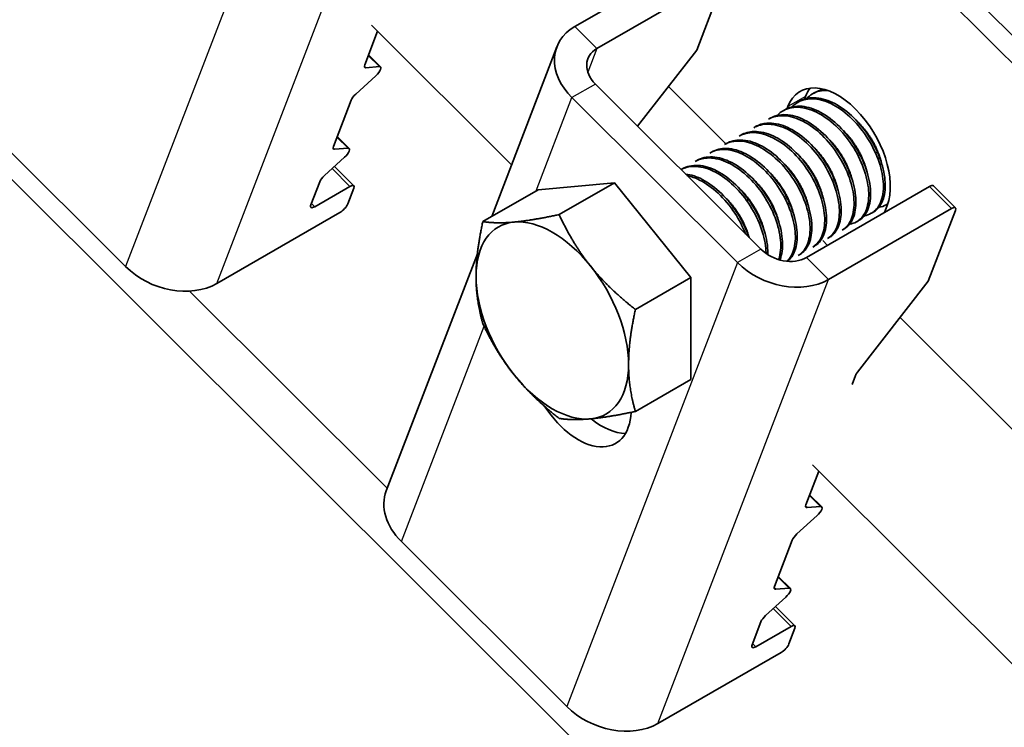
# Model space of a CAD drawing. Units: millimetres. Extents: x 25035 to 31335, y 31301 to 35756.
# Drawn here: x 26617 to 26674, y 32722 to 32763 of the extents above; entities that cross this region are included whole.
import ezdxf

# ---------------------------------------------------------------- set-up
doc = ezdxf.new("R2010")
doc.units = ezdxf.units.MM
doc.layers.add('Visible', color=7, linetype='Continuous', lineweight=35, true_color=0x22346e)
doc.layers.add('Visible Narrow', color=7, linetype='Continuous', lineweight=25, true_color=0x22346e)
doc.layers.add('ВИД', color=253, linetype='Continuous', lineweight=15)

msp = doc.modelspace()

# ---------------------------------------------------------------- linework, layer by layer
at = {"layer": 'Visible', "extrusion": (-0.707107, -0.407196, 0.578093)}
for p, q in [((26851.184, 32585.503), (26602.39, 32833.471)), ((26850.176, 32584.923), (26601.382, 32832.89)), ((26649.005, 32762.555), (26656.059, 32766.617)), ((26657.321, 32765.358), (26650.268, 32761.297)), ((26657.542, 32765.253), (26655.984, 32761.201)), ((26636.982, 32760.367), (26637.722, 32762.294)), ((26644.25, 32751.692), (26647.983, 32761.402)), ((26652.602, 32756.858), (26655.984, 32761.201)), ((26637.891, 32760.246), (26637.2, 32760.935)), ((26637.823, 32760.265), (26637.05, 32760.205)), ((26636.471, 32758.699), (26637.624, 32759.748)), ((26650.187, 32759.265), (26659.655, 32749.827)), ((26662.714, 32758.767), (26662.609, 32758.706)), ((26623.298, 32748.825), (26613.829, 32758.262)), ((26635.187, 32755.701), (26636.204, 32758.344)), ((26648.843, 32758.491), (26658.312, 32749.054)), ((26661.874, 32758.283), (26661.769, 32758.223)), ((26662.21, 32758.558), (26662.152, 32758.406)), ((26661.035, 32757.799), (26660.93, 32757.739)), ((26661.203, 32757.978), (26661.159, 32757.863)), ((26660.195, 32757.316), (26660.09, 32757.255)), ((26659.355, 32756.832), (26659.25, 32756.772)), ((26636.096, 32755.58), (26635.406, 32756.268)), ((26658.516, 32756.349), (26658.411, 32756.288)), ((26636.028, 32755.599), (26635.256, 32755.539)), ((26656.836, 32755.382), (26656.731, 32755.321)), ((26657.676, 32755.865), (26657.571, 32755.805)), ((26634.677, 32754.033), (26635.829, 32755.081)), ((26655.997, 32754.898), (26655.892, 32754.838)), ((26635.249, 32754.554), (26636.358, 32753.449)), ((26655.157, 32754.415), (26655.091, 32754.377)), ((26633.901, 32752.356), (26634.409, 32753.677)), ((26646.914, 32753.226), (26651.28, 32753.626)), ((26651.28, 32753.626), (26648.11, 32751.801)), ((26651.28, 32753.626), (26655.646, 32748.197)), ((26634.122, 32752.251), (26636.138, 32753.411)), ((26636.359, 32753.306), (26636.014, 32752.409)), ((26646.914, 32753.226), (26643.743, 32751.401)), ((26662.261, 32749.343), (26669.315, 32753.405)), ((26669.535, 32753.442), (26670.798, 32752.184)), ((26663.524, 32748.085), (26670.577, 32752.146)), ((26666.087, 32751.939), (26665.982, 32751.878)), ((26666.73, 32751.916), (26666.884, 32752.316)), ((26666.921, 32752.419), (26666.822, 32752.362)), ((26670.798, 32752.041), (26669.24, 32747.989)), ((26635.563, 32751.917), (26628.51, 32747.855)), ((26665.247, 32751.455), (26665.142, 32751.395)), ((26664.407, 32750.972), (26664.303, 32750.911)), ((26663.474, 32750.041), (26663.196, 32750.317)), ((26663.568, 32750.488), (26663.463, 32750.428)), ((26662.728, 32750.005), (26662.623, 32749.944)), ((26638.219, 32736.007), (26643.43, 32749.56)), ((26661.888, 32749.521), (26661.783, 32749.461)), ((26655.646, 32748.197), (26652.476, 32746.372)), ((26655.646, 32748.197), (26655.646, 32742.368)), ((26665.189, 32742.787), (26669.24, 32747.989)), ((26655.646, 32742.368), (26652.476, 32740.542)), ((26664.874, 32742.075), (26665.075, 32742.596)), ((26662.231, 32735.201), (26662.972, 32737.128)), ((26663.14, 32735.08), (26662.449, 32735.769)), ((26663.072, 32735.099), (26662.3, 32735.039)), ((26661.721, 32733.533), (26662.873, 32734.582)), ((26648.547, 32723.659), (26639.079, 32733.096)), ((26660.437, 32730.535), (26661.453, 32733.178)), ((26661.346, 32730.414), (26660.655, 32731.103)), ((26661.278, 32730.433), (26660.506, 32730.373)), ((26659.926, 32728.867), (26661.079, 32729.916)), ((26660.499, 32729.388), (26661.608, 32728.283)), ((26659.151, 32727.19), (26659.659, 32728.511)), ((26659.372, 32727.085), (26661.387, 32728.245)), ((26661.608, 32728.14), (26661.264, 32727.244)), ((26660.813, 32726.752), (26653.759, 32722.69))]:
    msp.add_line(p, q, dxfattribs=at)
at = {"layer": 'Visible', "extrusion": (-1.28803e-17, -3.34981e-17, -1)}
msp.add_ellipse((26651.53, 32760.038), major_axis=(-3.547, 1.364), ratio=0.738852, start_param=-1.031118, end_param=0.539678, dxfattribs=at)
at = {"layer": 'Visible', "extrusion": (0, 0, -1)}
for centre, major_axis, ratio, start_param, end_param in [((26651.53, 32760.038), (-1.773, 0.682), 0.738852, -1.031118, 0.539678), ((26637.555, 32759.91), (0.335, 0.336), 0.346274, -0.383268, 1.711127), ((26660.999, 32750.601), (-1.773, 0.682), 0.738852, 3.681271, 5.252067), ((26661.011, 32730.078), (0.335, 0.336), 0.346274, -0.383268, 1.711127)]:
    msp.add_ellipse(centre, major_axis=major_axis, ratio=ratio, start_param=start_param, end_param=end_param, dxfattribs=at)
at = {"layer": 'Visible'}
for centre, major_axis, ratio, start_param, end_param in [((26637.318, 32760.561), (0.335, 0.336), 0.346274, 2.477663, 3.524861), ((26664.043, 32755.147), (-2.133, 3.705), 0.578093, 3.579859, 6.721451), ((26636.539, 32758.537), (0.335, 0.336), 0.346274, 1.430466, 2.477663), ((26665.051, 32755.727), (-2.133, 3.705), 0.578093, 0.237474, 0.438266), ((26635.523, 32755.894), (0.335, 0.336), 0.346274, 2.477663, 3.524861), ((26634.745, 32753.871), (0.335, 0.336), 0.346274, 1.430466, 2.477663), ((26669.2, 32753.106), (0.335, 0.336), 0.346274, 0, 0.906867), ((26634.237, 32752.549), (0.335, 0.336), 0.346274, 2.477663, 4.04846), ((26625.985, 32750.372), (-3.547, 1.364), 0.738852, 1.031118, 2.601914), ((26647.72, 32745.747), (-3.082, 5.351), 0.578093, 3.928925, 4.976122), ((26665.41, 32742.789), (0.335, 0.336), 0.346274, 1.911231, 2.477663), ((26650.556, 32743.193), (-2.133, 3.705), 0.578093, 2.154773, 2.822544), ((26641.766, 32734.643), (-3.547, 1.364), 0.738852, 0, 1.031118), ((26662.567, 32735.395), (0.335, 0.336), 0.346274, 2.477663, 3.524861), ((26661.789, 32733.371), (0.335, 0.336), 0.346274, 1.430466, 2.477663), ((26660.773, 32730.729), (0.335, 0.336), 0.346274, 2.477663, 3.524861), ((26659.995, 32728.705), (0.335, 0.336), 0.346274, 1.430466, 2.477663), ((26659.487, 32727.384), (0.335, 0.336), 0.346274, 2.477663, 4.04846), ((26651.234, 32725.206), (-3.547, 1.364), 0.738852, 1.031118, 2.601914)]:
    msp.add_ellipse(centre, major_axis=major_axis, ratio=ratio, start_param=start_param, end_param=end_param, dxfattribs=at)
at = {"layer": 'Visible', "extrusion": (1.00166e-16, -9.98334e-17, -1)}
msp.add_ellipse((26635.761, 32755.243), major_axis=(0.335, 0.336), ratio=0.346274, start_param=-0.383268, end_param=1.711127, dxfattribs=at)
at = {"layer": 'Visible', "extrusion": (-1.50332e-16, 1.49833e-16, -1)}
for centre in [(26636.023, 32753.112), (26661.272, 32727.947)]:
    msp.add_ellipse(centre, major_axis=(0.335, 0.336), ratio=0.346274, start_param=-0.906867, end_param=0.663929, dxfattribs=at)
at = {"layer": 'Visible', "extrusion": (-5.01663e-17, 4.99997e-17, -1)}
msp.add_ellipse((26635.678, 32752.216), major_axis=(0.335, 0.336), ratio=0.346274, start_param=0.663929, end_param=2.234726, dxfattribs=at)
at = {"layer": 'Visible', "extrusion": (-4.99997e-17, 4.98337e-17, -1)}
for centre, start_param, end_param in [((26670.462, 32751.848), -0.906867, 0.663929), ((26660.928, 32727.05), 0.663929, 2.234726)]:
    msp.add_ellipse(centre, major_axis=(0.335, 0.336), ratio=0.346274, start_param=start_param, end_param=end_param, dxfattribs=at)
at = {"layer": 'Visible', "extrusion": (-1.93439e-16, -1.11394e-16, -1)}
for start_param, end_param in [(-0.787332, 0.259866), (2.354261, 3.401458)]:
    msp.add_ellipse((26647.72, 32745.747), major_axis=(-3.082, 5.351), ratio=0.578093, start_param=start_param, end_param=end_param, dxfattribs=at)
at = {"layer": 'Visible', "extrusion": (-1.06948e-16, -6.15873e-17, -1)}
msp.add_ellipse((26647.72, 32745.747), major_axis=(-3.082, 5.351), ratio=0.578093, start_param=0.259866, end_param=1.307063, dxfattribs=at)
at = {"layer": 'Visible', "extrusion": (1.13375e-16, 2.94857e-16, -1)}
msp.add_ellipse((26660.999, 32750.601), major_axis=(-3.547, 1.364), ratio=0.738852, start_param=3.681271, end_param=5.252067, dxfattribs=at)
at = {"layer": 'Visible', "extrusion": (4.32453e-17, 2.49033e-17, -1)}
msp.add_ellipse((26647.72, 32745.747), major_axis=(-3.082, 5.351), ratio=0.578093, start_param=4.448656, end_param=5.495853, dxfattribs=at)
at = {"layer": 'Visible', "extrusion": (-1.50193e-16, -8.64906e-17, -1)}
msp.add_ellipse((26647.72, 32745.747), major_axis=(-3.082, 5.351), ratio=0.578093, start_param=3.401458, end_param=4.448656, dxfattribs=at)
at = {"layer": 'Visible', "extrusion": (1.61587e-16, 9.30519e-17, -1)}
msp.add_ellipse((26649.212, 32742.419), major_axis=(-2.133, 3.705), ratio=0.578093, start_param=2.408745, end_param=4.609736, dxfattribs=at)
at = {"layer": 'Visible', "extrusion": (-1.00166e-16, 9.98334e-17, -1)}
msp.add_ellipse((26662.805, 32734.744), major_axis=(0.335, 0.336), ratio=0.346274, start_param=-0.383268, end_param=1.711127, dxfattribs=at)
at = {"layer": 'Visible'}
for points, knots in [([(26662.273, 32758.44), (26662.373, 32758.546), (26662.485, 32758.634), (26662.858, 32758.85), (26663.151, 32758.919), (26663.471, 32758.908)], [-19.094051, -19.094051, -19.094051, -19.094051, -19.0204145, -19.0204145, -18.8698441, -18.8698441, -18.8698441, -18.8698441]), ([(26663.314, 32758.959), (26663.146, 32758.94), (26662.988, 32758.898), (26662.798, 32758.812), (26662.755, 32758.79), (26662.714, 32758.767)], [-40.3467096, -40.3467096, -40.3467096, -40.3467096, -40.2647141, -40.2647141, -40.2401083, -40.2401083, -40.2401083, -40.2401083]), ([(26661.433, 32757.957), (26661.537, 32758.066), (26661.654, 32758.157), (26662.055, 32758.383), (26662.377, 32758.448), (26663.068, 32758.392), (26663.428, 32758.279), (26664.166, 32757.886), (26664.539, 32757.606), (26665.223, 32756.932), (26665.528, 32756.549), (26666.057, 32755.703), (26666.274, 32755.248), (26666.571, 32754.361), (26666.653, 32753.938), (26666.683, 32753.144), (26666.628, 32752.786), (26666.386, 32752.217), (26666.207, 32752.007), (26665.855, 32751.806), (26665.719, 32751.76), (26665.573, 32751.738)], [-21.64875, -21.64875, -21.64875, -21.64875, -21.572679, -21.572679, -21.410425, -21.410425, -21.254338, -21.254338, -21.091982, -21.091982, -20.9358, -20.9358, -20.773342, -20.773342, -20.617063, -20.617063, -20.454504, -20.454504, -20.298129, -20.298129, -20.214017, -20.214017, -20.214017, -20.214017]), ([(26666.087, 32751.939), (26666.265, 32752.041), (26666.413, 32752.193), (26666.675, 32752.647), (26666.759, 32752.976), (26666.787, 32753.727), (26666.736, 32754.138), (26666.498, 32755.009), (26666.31, 32755.463), (26665.83, 32756.324), (26665.546, 32756.724), (26664.896, 32757.445), (26664.534, 32757.755), (26663.803, 32758.219), (26663.441, 32758.373), (26662.734, 32758.515), (26662.397, 32758.497), (26662.022, 32758.36), (26661.946, 32758.325), (26661.874, 32758.283)], [-38.976065, -38.976065, -38.976065, -38.976065, -38.854934, -38.854934, -38.695454, -38.695454, -38.541432, -38.541432, -38.382071, -38.382071, -38.228071, -38.228071, -38.06883, -38.06883, -37.914843, -37.914843, -37.755724, -37.755724, -37.712854, -37.712854, -37.712854, -37.712854]), ([(26660.593, 32757.473), (26660.704, 32757.59), (26660.829, 32757.686), (26661.243, 32757.908), (26661.567, 32757.967), (26662.261, 32757.9), (26662.621, 32757.782), (26663.358, 32757.381), (26663.73, 32757.097), (26664.41, 32756.417), (26664.712, 32756.032), (26665.236, 32755.184), (26665.449, 32754.729), (26665.739, 32753.844), (26665.818, 32753.422), (26665.841, 32752.633), (26665.782, 32752.278), (26665.534, 32751.717), (26665.353, 32751.51), (26665.003, 32751.318), (26664.873, 32751.275), (26664.734, 32751.255)], [-24.193074, -24.193074, -24.193074, -24.193074, -24.112303, -24.112303, -23.950871, -23.950871, -23.795539, -23.795539, -23.634003, -23.634003, -23.478579, -23.478579, -23.316939, -23.316939, -23.161422, -23.161422, -22.999679, -22.999679, -22.844068, -22.844068, -22.76402, -22.76402, -22.76402, -22.76402]), ([(26665.247, 32751.455), (26665.394, 32751.54), (26665.521, 32751.658), (26665.788, 32752.043), (26665.89, 32752.353), (26665.956, 32753.075), (26665.924, 32753.477), (26665.723, 32754.337), (26665.554, 32754.788), (26665.106, 32755.657), (26664.835, 32756.068), (26664.206, 32756.815), (26663.853, 32757.142), (26663.128, 32757.648), (26662.765, 32757.827), (26662.048, 32758.02), (26661.704, 32758.029), (26661.269, 32757.914), (26661.147, 32757.864), (26661.035, 32757.799)], [-36.450169, -36.450169, -36.450169, -36.450169, -36.350416, -36.350416, -36.191923, -36.191923, -36.037806, -36.037806, -35.879441, -35.879441, -35.725264, -35.725264, -35.567027, -35.567027, -35.412779, -35.412779, -35.25467, -35.25467, -35.187766, -35.187766, -35.187766, -35.187766]), ([(26659.25, 32756.772), (26659.301, 32756.801), (26659.353, 32756.827), (26659.696, 32756.973), (26660.029, 32757.005), (26660.732, 32756.89), (26661.093, 32756.749), (26661.826, 32756.308), (26662.192, 32756.007), (26662.853, 32755.301), (26663.144, 32754.906), (26663.64, 32754.049), (26663.837, 32753.595), (26664.094, 32752.718), (26664.156, 32752.304), (26664.146, 32751.539), (26664.071, 32751.199), (26663.816, 32750.71), (26663.657, 32750.539), (26663.463, 32750.428)], [-29.1847, -29.1847, -29.1847, -29.1847, -29.154629, -29.154629, -28.994934, -28.994934, -28.840837, -28.840837, -28.681027, -28.681027, -28.526879, -28.526879, -28.366954, -28.366954, -28.21275, -28.21275, -28.052712, -28.052712, -27.920723, -27.920723, -27.920723, -27.920723]), ([(26663.568, 32750.488), (26663.641, 32750.531), (26663.71, 32750.581), (26663.974, 32750.828), (26664.117, 32751.096), (26664.267, 32751.749), (26664.277, 32752.125), (26664.162, 32752.955), (26664.033, 32753.403), (26663.656, 32754.285), (26663.415, 32754.711), (26662.835, 32755.512), (26662.498, 32755.877), (26661.79, 32756.468), (26661.428, 32756.693), (26660.698, 32756.992), (26660.336, 32757.057), (26659.767, 32757.01), (26659.549, 32756.944), (26659.355, 32756.832)], [-31.400606, -31.400606, -31.400606, -31.400606, -31.350615, -31.350615, -31.191743, -31.191743, -31.037754, -31.037754, -30.878758, -30.878758, -30.724774, -30.724774, -30.565656, -30.565656, -30.411668, -30.411668, -30.252427, -30.252427, -30.137689, -30.137689, -30.137689, -30.137689]), ([(26660.09, 32757.255), (26660.117, 32757.271), (26660.144, 32757.286), (26660.453, 32757.438), (26660.781, 32757.487), (26661.478, 32757.401), (26661.838, 32757.275), (26662.574, 32756.858), (26662.944, 32756.568), (26663.617, 32755.878), (26663.915, 32755.489), (26664.428, 32754.638), (26664.635, 32754.183), (26664.913, 32753.301), (26664.985, 32752.881), (26664.996, 32752.101), (26664.931, 32751.752), (26664.682, 32751.223), (26664.514, 32751.033), (26664.302, 32750.911)], [-26.655454, -26.655454, -26.655454, -26.655454, -26.639425, -26.639425, -26.478838, -26.478838, -26.324206, -26.324206, -26.163511, -26.163511, -26.008798, -26.008798, -25.847996, -25.847996, -25.693199, -25.693199, -25.53229, -25.53229, -25.388548, -25.388548, -25.388548, -25.388548]), ([(26664.408, 32750.972), (26664.517, 32751.035), (26664.616, 32751.117), (26664.884, 32751.428), (26665.006, 32751.714), (26665.116, 32752.401), (26665.106, 32752.792), (26664.949, 32753.638), (26664.802, 32754.084), (26664.391, 32754.961), (26664.134, 32755.384), (26663.53, 32756.159), (26663.188, 32756.503), (26662.472, 32757.056), (26662.106, 32757.262), (26661.379, 32757.511), (26661.026, 32757.549), (26660.522, 32757.466), (26660.35, 32757.405), (26660.195, 32757.316)], [-33.925467, -33.925467, -33.925467, -33.925467, -33.850775, -33.850775, -33.693303, -33.693303, -33.538375, -33.538375, -33.381025, -33.381025, -33.225945, -33.225945, -33.068717, -33.068717, -32.913476, -32.913476, -32.755239, -32.755239, -32.663129, -32.663129, -32.663129, -32.663129]), ([(26658.411, 32756.288), (26658.496, 32756.337), (26658.586, 32756.378), (26658.979, 32756.508), (26659.319, 32756.518), (26660.029, 32756.36), (26660.392, 32756.198), (26661.12, 32755.72), (26661.479, 32755.405), (26662.123, 32754.676), (26662.403, 32754.272), (26662.873, 32753.408), (26663.055, 32752.955), (26663.282, 32752.087), (26663.327, 32751.68), (26663.287, 32750.938), (26663.197, 32750.614), (26662.933, 32750.182), (26662.791, 32750.041), (26662.623, 32749.944)], [-31.710151, -31.710151, -31.710151, -31.710151, -31.659664, -31.659664, -31.500934, -31.500934, -31.346984, -31.346984, -31.188129, -31.188129, -31.034192, -31.034192, -30.875213, -30.875213, -30.721279, -30.721279, -30.562177, -30.562177, -30.447734, -30.447734, -30.447734, -30.447734]), ([(26662.728, 32750.005), (26662.772, 32750.03), (26662.815, 32750.059), (26663.072, 32750.258), (26663.231, 32750.509), (26663.412, 32751.134), (26663.439, 32751.498), (26663.357, 32752.315), (26663.244, 32752.762), (26662.893, 32753.647), (26662.665, 32754.078), (26662.104, 32754.898), (26661.774, 32755.276), (26661.073, 32755.897), (26660.712, 32756.139), (26659.978, 32756.475), (26659.61, 32756.559), (26658.992, 32756.545), (26658.738, 32756.477), (26658.516, 32756.349)], [-28.8741, -28.8741, -28.8741, -28.8741, -28.843976, -28.843976, -28.684146, -28.684146, -28.529963, -28.529963, -28.370019, -28.370019, -28.215781, -28.215781, -28.055724, -28.055724, -27.901426, -27.901426, -27.741256, -27.741256, -27.609508, -27.609508, -27.609508, -27.609508]), ([(26657.571, 32755.805), (26657.698, 32755.878), (26657.836, 32755.932), (26658.294, 32756.037), (26658.64, 32756.018), (26659.359, 32755.808), (26659.724, 32755.62), (26660.446, 32755.098), (26660.794, 32754.767), (26661.416, 32754.011), (26661.684, 32753.594), (26662.119, 32752.723), (26662.281, 32752.275), (26662.468, 32751.419), (26662.494, 32751.018), (26662.413, 32750.306), (26662.304, 32750.004), (26662.036, 32749.644), (26661.918, 32749.538), (26661.783, 32749.461)], [-34.234127, -34.234127, -34.234127, -34.234127, -34.15866, -34.15866, -34.001146, -34.001146, -33.846374, -33.846374, -33.688985, -33.688985, -33.534068, -33.534068, -33.376802, -33.376802, -33.221731, -33.221731, -33.063637, -33.063637, -32.972217, -32.972217, -32.972217, -32.972217]), ([(26661.888, 32749.521), (26661.913, 32749.535), (26661.937, 32749.55), (26662.186, 32749.72), (26662.356, 32749.959), (26662.559, 32750.564), (26662.596, 32750.921), (26662.537, 32751.728), (26662.435, 32752.173), (26662.103, 32753.06), (26661.882, 32753.494), (26661.335, 32754.326), (26661.009, 32754.712), (26660.313, 32755.353), (26659.953, 32755.606), (26659.216, 32755.966), (26658.845, 32756.064), (26658.195, 32756.072), (26657.916, 32756.004), (26657.676, 32755.865)], [-26.343561, -26.343561, -26.343561, -26.343561, -26.326936, -26.326936, -26.16622, -26.16622, -26.01148, -26.01148, -25.850656, -25.850656, -25.695832, -25.695832, -25.534902, -25.534902, -25.379993, -25.379993, -25.218957, -25.218957, -25.075918, -25.075918, -25.075918, -25.075918]), ([(26656.731, 32755.321), (26656.901, 32755.419), (26657.089, 32755.482), (26657.617, 32755.552), (26657.973, 32755.505), (26658.7, 32755.238), (26659.063, 32755.026), (26659.776, 32754.461), (26660.118, 32754.108), (26660.714, 32753.323), (26660.964, 32752.9), (26661.364, 32752.022), (26661.505, 32751.573), (26661.647, 32750.733), (26661.65, 32750.347), (26661.527, 32749.672), (26661.397, 32749.392), (26661.191, 32749.17), (26661.173, 32749.152), (26661.155, 32749.134)], [-36.758057, -36.758057, -36.758057, -36.758057, -36.657705, -36.657705, -36.49917, -36.49917, -36.34514, -36.34514, -36.186732, -36.186732, -36.032651, -36.032651, -35.87437, -35.87437, -35.720226, -35.720226, -35.562074, -35.562074, -35.547459, -35.547459, -35.547459, -35.547459]), ([(26661.187, 32749.132), (26661.369, 32749.277), (26661.51, 32749.482), (26661.71, 32750.03), (26661.754, 32750.381), (26661.709, 32751.183), (26661.612, 32751.627), (26661.292, 32752.515), (26661.075, 32752.95), (26660.536, 32753.789), (26660.213, 32754.18), (26659.521, 32754.833), (26659.16, 32755.092), (26658.423, 32755.467), (26658.05, 32755.572), (26657.381, 32755.595), (26657.088, 32755.526), (26656.836, 32755.382)], [-23.773396, -23.773396, -23.773396, -23.773396, -23.63633, -23.63633, -23.480881, -23.480881, -23.319219, -23.319219, -23.163677, -23.163677, -23.001912, -23.001912, -22.846276, -22.846276, -22.684408, -22.684408, -22.534368, -22.534368, -22.534368, -22.534368]), ([(26657.192, 32755.492), (26657.198, 32755.499), (26657.203, 32755.505), (26657.218, 32755.521), (26657.226, 32755.53), (26657.235, 32755.539)], [-34.31754649, -34.31754649, -34.31754649, -34.31754649, -34.3132989, -34.3132989, -34.30704762, -34.30704762, -34.30704762, -34.30704762]), ([(26655.892, 32754.838), (26656.096, 32754.956), (26656.328, 32755.023), (26656.916, 32755.057), (26657.28, 32754.985), (26658.012, 32754.672), (26658.374, 32754.44), (26659.079, 32753.838), (26659.413, 32753.468), (26659.986, 32752.66), (26660.222, 32752.231), (26660.589, 32751.348), (26660.712, 32750.901), (26660.815, 32750.075), (26660.798, 32749.704), (26660.705, 32749.333), (26660.689, 32749.281), (26660.672, 32749.23)], [-39.283339, -39.283339, -39.283339, -39.283339, -39.162116, -39.162116, -39.002601, -39.002601, -38.848607, -38.848607, -38.68921, -38.68921, -38.535244, -38.535244, -38.375966, -38.375966, -38.22202, -38.22202, -38.195519, -38.195519, -38.195519, -38.195519]), ([(26660.747, 32749.209), (26660.749, 32749.216), (26660.752, 32749.223), (26660.865, 32749.517), (26660.912, 32749.866), (26660.874, 32750.665), (26660.782, 32751.108), (26660.468, 32751.996), (26660.254, 32752.432), (26659.72, 32753.275), (26659.398, 32753.669), (26658.707, 32754.328), (26658.347, 32754.591), (26657.609, 32754.974), (26657.236, 32755.083), (26656.556, 32755.115), (26656.254, 32755.046), (26655.997, 32754.898)], [-21.097757, -21.097757, -21.097757, -21.097757, -21.093932, -21.093932, -20.937726, -20.937726, -20.775245, -20.775245, -20.618943, -20.618943, -20.456359, -20.456359, -20.299961, -20.299961, -20.137276, -20.137276, -19.982968, -19.982968, -19.982968, -19.982968]), ([(26655.092, 32754.376), (26655.312, 32754.494), (26655.562, 32754.555), (26656.176, 32754.56), (26656.545, 32754.471), (26657.28, 32754.125), (26657.641, 32753.878), (26658.34, 32753.249), (26658.669, 32752.868), (26659.224, 32752.044), (26659.449, 32751.612), (26659.792, 32750.725), (26659.902, 32750.28), (26659.947, 32749.768), (26659.952, 32749.672), (26659.953, 32749.579)], [-41.8044518, -41.8044518, -41.8044518, -41.8044518, -41.6760701, -41.6760701, -41.5156504, -41.5156504, -41.3612153, -41.3612153, -41.2009051, -41.2009051, -41.0465417, -41.0465417, -40.886342, -40.886342, -40.8485061, -40.8485061, -40.8485061, -40.8485061]), ([(26660.056, 32749.51), (26660.059, 32749.59), (26660.058, 32749.672), (26660.038, 32750.162), (26659.947, 32750.605), (26659.637, 32751.493), (26659.424, 32751.93), (26658.893, 32752.774), (26658.572, 32753.17), (26657.882, 32753.833), (26657.522, 32754.097), (26656.784, 32754.485), (26656.41, 32754.596), (26655.725, 32754.633), (26655.418, 32754.565), (26655.157, 32754.415)], [-18.4157163, -18.4157163, -18.4157163, -18.4157163, -18.3819174, -18.3819174, -18.2186248, -18.2186248, -18.0615945, -18.0615945, -17.8983618, -17.8983618, -17.7414118, -17.7414118, -17.5782964, -17.5782964, -17.4216327, -17.4216327, -17.4216327, -17.4216327]), ([(26658.971, 32750.509), (26658.966, 32750.524), (26658.961, 32750.539), (26658.805, 32750.99), (26658.595, 32751.427), (26658.066, 32752.273), (26657.747, 32752.67), (26657.06, 32753.335), (26656.7, 32753.602), (26656.001, 32753.974), (26655.666, 32754.084), (26655.348, 32754.121)], [-15.6674811, -15.6674811, -15.6674811, -15.6674811, -15.6620528, -15.6620528, -15.5056237, -15.5056237, -15.3433703, -15.3433703, -15.1870084, -15.1870084, -15.0417102, -15.0417102, -15.0417102, -15.0417102]), ([(26655.44, 32754.029), (26655.67, 32753.981), (26655.908, 32753.897), (26656.508, 32753.599), (26656.869, 32753.343), (26657.563, 32752.698), (26657.888, 32752.309), (26658.411, 32751.507), (26658.616, 32751.108), (26658.773, 32750.707)], [-44.1430505, -44.1430505, -44.1430505, -44.1430505, -44.0404005, -44.0404005, -43.8853008, -43.8853008, -43.7241338, -43.7241338, -43.5812557, -43.5812557, -43.5812557, -43.5812557]), ([(26658.91, 32752.509), (26658.902, 32752.525), (26658.895, 32752.54), (26658.873, 32752.589), (26658.858, 32752.622), (26658.843, 32752.656)], [-29.78712043, -29.78712043, -29.78712043, -29.78712043, -29.78173351, -29.78173351, -29.77008895, -29.77008895, -29.77008895, -29.77008895]), ([(26666.924, 32752.429), (26666.893, 32752.406), (26666.86, 32752.384), (26666.701, 32752.292), (26666.563, 32752.244), (26666.413, 32752.222)], [-17.7630243, -17.7630243, -17.7630243, -17.7630243, -17.7399687, -17.7399687, -17.6535774, -17.6535774, -17.6535774, -17.6535774])]:
    msp.add_open_spline(points, degree=3, knots=knots, dxfattribs=at)
for points in [[(26663.113, 32758.924), (26663.135, 32758.948), (26663.159, 32758.971), (26663.182, 32758.993)], [(26658.871, 32756.459), (26658.885, 32756.475), (26658.899, 32756.491), (26658.914, 32756.506)], [(26659.711, 32756.943), (26659.725, 32756.959), (26659.739, 32756.974), (26659.754, 32756.99)], [(26658.032, 32755.976), (26658.046, 32755.992), (26658.06, 32756.007), (26658.074, 32756.023)], [(26666.254, 32755.319), (26666.223, 32755.362), (26666.192, 32755.406), (26666.161, 32755.451)], [(26656.352, 32755.009), (26656.366, 32755.025), (26656.381, 32755.04), (26656.395, 32755.056)], [(26655.513, 32754.525), (26655.527, 32754.541), (26655.541, 32754.557), (26655.555, 32754.572)], [(26659.749, 32752.993), (26659.726, 32753.042), (26659.704, 32753.09), (26659.682, 32753.14)], [(26661.216, 32752.418), (26661.185, 32752.461), (26661.153, 32752.505), (26661.123, 32752.549)], [(26658.07, 32752.026), (26658.047, 32752.074), (26658.025, 32752.123), (26658.003, 32752.173)], [(26663.054, 32750.288), (26663.033, 32750.285), (26663.011, 32750.282), (26662.989, 32750.28)], [(26663.894, 32750.771), (26663.872, 32750.768), (26663.851, 32750.765), (26663.829, 32750.763)], [(26662.215, 32749.804), (26662.193, 32749.801), (26662.171, 32749.798), (26662.149, 32749.796)], [(26661.375, 32749.321), (26661.353, 32749.317), (26661.332, 32749.315), (26661.31, 32749.313)]]:
    msp.add_open_spline(points, degree=3, dxfattribs=at)
for points, weights, knots in [([(26666.555, 32754.782), (26666.375, 32755.516), (26665.915, 32756.231), (26665.604, 32756.714), (26665.207, 32757.1)], [0.967675815752, 0.947164266785, 1, 0.963724289233, 0.962023436847], [0.351529466, 0.351529466, 0.351529466, 0.355, 0.355, 0.357382783, 0.357382783, 0.357382783]), ([(26665.715, 32754.298), (26665.535, 32755.033), (26665.075, 32755.748), (26664.764, 32756.23), (26664.367, 32756.617)], [0.967675815752, 0.947164266785, 1, 0.963724289234, 0.962023436847], [0.391529466, 0.391529466, 0.391529466, 0.395, 0.395, 0.397382783, 0.397382783, 0.397382783]), ([(26664.875, 32753.815), (26664.695, 32754.549), (26664.235, 32755.264), (26663.925, 32755.747), (26663.527, 32756.133)], [0.967675815752, 0.947164266785, 1, 0.963724289234, 0.962023436847], [0.431529466, 0.431529466, 0.431529466, 0.435, 0.435, 0.437382783, 0.437382783, 0.437382783]), ([(26664.036, 32753.331), (26663.856, 32754.066), (26663.395, 32754.781), (26663.085, 32755.263), (26662.688, 32755.65)], [0.967675815752, 0.947164266785, 1, 0.963724289234, 0.962023436847], [0.471529466, 0.471529466, 0.471529466, 0.475, 0.475, 0.477382783, 0.477382783, 0.477382783]), ([(26663.196, 32752.847), (26663.016, 32753.582), (26662.556, 32754.297), (26662.245, 32754.78), (26661.848, 32755.166)], [0.967675815752, 0.947164266785, 1, 0.963724289234, 0.962023436847], [0.511529466, 0.511529466, 0.511529466, 0.515, 0.515, 0.517382783, 0.517382783, 0.517382783]), ([(26661.517, 32751.88), (26661.337, 32752.615), (26660.876, 32753.33), (26660.566, 32753.813), (26660.168, 32754.199)], [0.967675815752, 0.947164266785, 1, 0.963724289234, 0.962023436847], [0.591529466, 0.591529466, 0.591529466, 0.595, 0.595, 0.597382783, 0.597382783, 0.597382783]), ([(26662.356, 32752.364), (26662.176, 32753.098), (26661.716, 32753.814), (26661.406, 32754.296), (26661.008, 32754.682)], [0.967675815752, 0.947164266785, 1, 0.963724289234, 0.962023436847], [0.551529466, 0.551529466, 0.551529466, 0.555, 0.555, 0.557382783, 0.557382783, 0.557382783]), ([(26660.677, 32751.397), (26660.497, 32752.131), (26660.037, 32752.847), (26659.726, 32753.329), (26659.329, 32753.715)], [0.967675815752, 0.947164266785, 1, 0.963724289234, 0.962023436847], [0.631529466, 0.631529466, 0.631529466, 0.635, 0.635, 0.637382783, 0.637382783, 0.637382783]), ([(26659.837, 32750.913), (26659.657, 32751.648), (26659.197, 32752.363), (26658.886, 32752.846), (26658.489, 32753.232)], [0.967675815752, 0.947164266785, 1, 0.963724289234, 0.962023436847], [0.671529466, 0.671529466, 0.671529466, 0.675, 0.675, 0.677382783, 0.677382783, 0.677382783]), ([(26658.979, 32750.501), (26658.794, 32751.202), (26658.357, 32751.879), (26658.047, 32752.362), (26657.649, 32752.748)], [0.96582019532, 0.949786987265, 1, 0.963724289234, 0.962023436847], [0.71170174, 0.71170174, 0.71170174, 0.715, 0.715, 0.717382783, 0.717382783, 0.717382783])]:
    msp.add_rational_spline(points, weights, degree=2, knots=knots, dxfattribs=at)
for points, weights in [([(26643.353, 32748.261), (26643.353, 32749.614), (26643.743, 32751.401)], [1.83937846828, 1.83937846828, 1.70731703596]), ([(26643.743, 32751.401), (26644.523, 32751.283), (26645.537, 32751.376)], [1.70731703596, 1.83937846828, 1.83937846828]), ([(26645.537, 32751.376), (26646.55, 32751.469), (26648.11, 32751.801)], [1.83937846828, 1.83937846828, 1.70731703596]), ([(26648.11, 32751.801), (26648.89, 32750.122), (26649.903, 32748.862)], [1.70731703596, 1.83937846828, 1.83937846828]), ([(26649.903, 32748.862), (26650.916, 32747.602), (26652.476, 32746.372)], [1.83937846828, 1.83937846828, 1.70731703596]), ([(26643.743, 32745.571), (26643.353, 32746.909), (26643.353, 32748.261)], [1.70731703596, 1.83937846828, 1.83937846828]), ([(26652.476, 32746.372), (26652.086, 32744.585), (26652.086, 32743.232)], [1.70731703596, 1.83937846828, 1.83937846828]), ([(26645.537, 32742.632), (26644.523, 32743.892), (26643.743, 32745.571)], [1.83937846828, 1.83937846828, 1.70731703596]), ([(26652.086, 32743.232), (26652.086, 32741.88), (26652.476, 32740.542)], [1.83937846828, 1.83937846828, 1.70731703596]), ([(26648.11, 32740.142), (26646.55, 32741.372), (26645.537, 32742.632)], [1.70731703596, 1.83937846828, 1.83937846828]), ([(26649.903, 32740.118), (26648.89, 32740.025), (26648.11, 32740.142)], [1.83937846828, 1.83937846828, 1.70731703596]), ([(26652.476, 32740.542), (26650.916, 32740.211), (26649.903, 32740.118)], [1.70731703596, 1.83937846828, 1.83937846828])]:
    msp.add_rational_spline(points, weights, degree=2, dxfattribs=at)
at = {"layer": 'Visible Narrow', "extrusion": (-0.707107, -0.407196, 0.578093)}
for p, q in [((26633.062, 32774.22), (26623.298, 32748.825)), ((26628.51, 32747.855), (26638.274, 32773.25)), ((26650.268, 32761.297), (26649.005, 32762.555)), ((26650.268, 32761.297), (26649.75, 32759.95)), ((26637.186, 32760.899), (26637.823, 32760.265)), ((26637.05, 32760.205), (26636.963, 32760.292)), ((26650.187, 32759.265), (26648.843, 32758.491)), ((26646.792, 32753.156), (26648.843, 32758.491)), ((26662.21, 32758.558), (26661.203, 32757.978)), ((26635.392, 32756.233), (26636.028, 32755.599)), ((26635.256, 32755.539), (26635.169, 32755.626)), ((26635.114, 32754.431), (26636.138, 32753.411)), ((26669.315, 32753.405), (26670.577, 32752.146)), ((26634.122, 32752.251), (26633.933, 32752.439)), ((26659.655, 32749.827), (26658.312, 32749.054)), ((26662.261, 32749.343), (26663.524, 32748.085)), ((26658.312, 32749.054), (26648.547, 32723.659)), ((26653.759, 32722.69), (26663.524, 32748.085)), ((26639.079, 32733.096), (26643.816, 32745.417)), ((26662.436, 32735.734), (26663.072, 32735.099)), ((26662.3, 32735.039), (26662.213, 32735.126)), ((26660.642, 32731.067), (26661.278, 32730.433)), ((26660.506, 32730.373), (26660.418, 32730.46)), ((26660.364, 32729.265), (26661.387, 32728.245)), ((26659.372, 32727.085), (26659.183, 32727.273))]:
    msp.add_line(p, q, dxfattribs=at)
at = {"layer": 'ВИД', "extrusion": (-0.707107, -0.407196, 0.578093)}
for p, q in [((26402.479, 32967.39), (26994.404, 32377.431)), ((26645.388, 32754.653), (26637.368, 32762.647)), ((26657.647, 32755.848), (26654.364, 32759.12)), ((26626.957, 32747.424), (26638.272, 32736.146)), ((26751.216, 32662.59), (26667.62, 32745.908)), ((26746.387, 32653.99), (26662.617, 32737.481))]:
    msp.add_line(p, q, dxfattribs=at)

doc.saveas('drawing.dxf')
